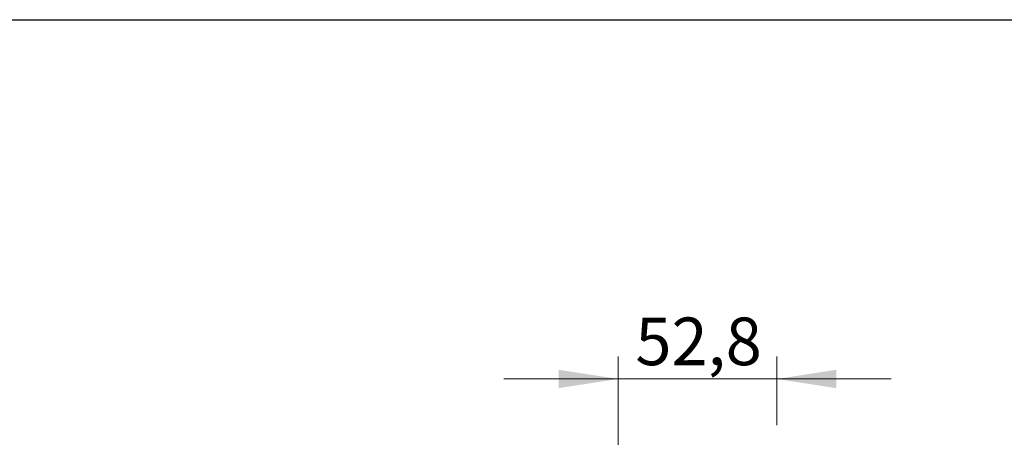
# Model space of a CAD drawing. Units: millimetres. Extents: x 8 to 201, y 4 to 288.
# Drawn here: x 65 to 108, y 269 to 288 of the extents above; entities that cross this region are included whole.
import ezdxf

# ---------------------------------------------------------------- set-up
doc = ezdxf.new("R2010")
doc.units = ezdxf.units.MM
doc.styles.add('SLDTEXTSTYLE2', font='TXT', dxfattribs={"width": 0.7})
doc.dimstyles.new('SLDDIMSTYLE0', dxfattribs={"dimtxt": 2.731911, "dimasz": 2.64, "dimexe": 0, "dimexo": 0.0625, "dimgap": 0.682978, "dimtad": 1, "dimdec": 1, "dimlfac": 7.5, "dimrnd": 1e-09, "dimzin": 12, "dimdsep": 46, "dimtxsty": 'SLDTEXTSTYLE2', "dimsah": 1, "dimcen": 0.09, "dimadec": 0, "dimazin": 3, "dimtfac": 1, "dimtdec": 1, "dimtmove": 0, "dimatfit": 0, "dimfxl": 0, "dimfrac": 2, "dimtolj": 1, "dimtzin": 12, "dimarcsym": 0})

# ---------------------------------------------------------------- blocks, each defined once
blk = doc.blocks.new('_D')
at = {"color": 7, "linetype": 'Continuous', "lineweight": 0}
for p, q in [((91.262, 220.881), (91.262, 273.038)), ((98.302, 269.981), (98.302, 273.038)), ((91.262, 272.038), (86.182, 272.038)), ((91.262, 272.038), (98.302, 272.038)), ((98.302, 272.038), (103.382, 272.038))]:
    blk.add_line(p, q, dxfattribs=at)
at = {"color": 7, "linetype": 'Continuous', "lineweight": 18}
for points in [[(91.262, 272.038), (88.622, 272.446), (88.622, 271.63)], [(98.302, 272.038), (100.942, 271.63), (100.942, 272.446)]]:
    blk.add_solid(points, dxfattribs=at)
at = {"color": 7, "linetype": 'Continuous', "lineweight": 18, "insert": (92.027, 274.767), "char_height": 2.1167, "attachment_point": 1, "style": 'SLDTEXTSTYLE2'}
blk.add_mtext('52,8', dxfattribs=at)

msp = doc.modelspace()

# ---------------------------------------------------------------- linework, layer by layer
at = {"color": 7, "linetype": 'Continuous', "lineweight": 25}
msp.add_line((21, 288), (201, 288), dxfattribs=at)
at = {"color": 7, "linetype": 'Continuous', "lineweight": 18}
msp.add_line((21, 288), (201, 288), dxfattribs=at)

# ---------------------------------------------------------------- dimensions: what is measured, and where the dimension line sits
dim = msp.add_linear_dim(base=(98.3022, 272.0384), p1=(91.2622, 219.8811), p2=(98.3022, 268.9811), dimstyle='SLDDIMSTYLE0', dxfattribs=at)
dim.commit()
dim.dimension.update_dxf_attribs({"geometry": '_D', "text_midpoint": (94.7822, 272.0384), "dimtype": 160})

doc.saveas('drawing.dxf')
